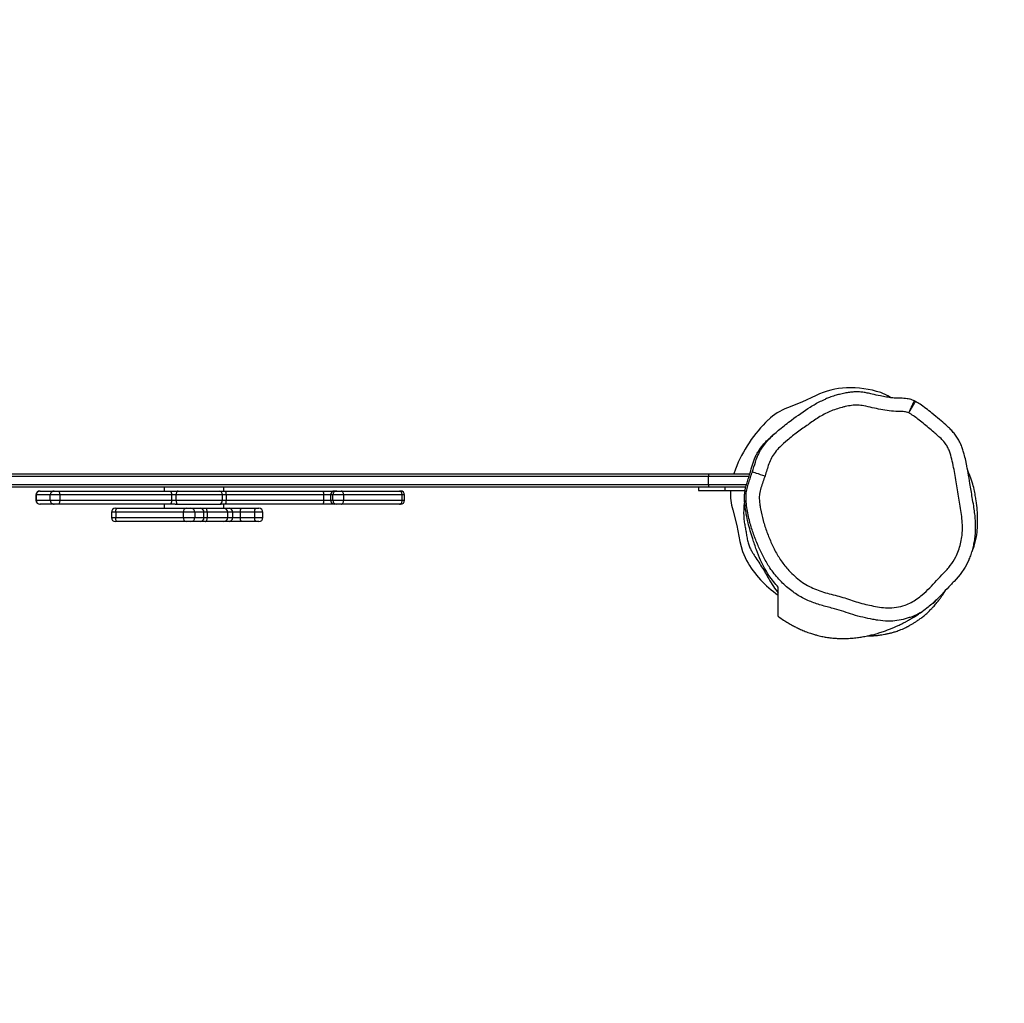
# Model space of a CAD drawing. Units: inches. Extents: x 945 to 2075, y -132 to 733.
# Drawn here: x 1564 to 1639, y -5 to 69 of the extents above; entities that cross this region are included whole.
import ezdxf

# ---------------------------------------------------------------- set-up
doc = ezdxf.new("R2010")
doc.units = ezdxf.units.IN
doc.header["$MEASUREMENT"] = 0
doc.layers.add('VP-DIM', color=7, linetype='Continuous')
doc.layers.add('VP-EQ', color=7, linetype='Continuous', true_color=0x8a3492)
doc.styles.get("Standard").update_dxf_attribs({"font": 'arial.ttf'})
doc.dimstyles.get("Standard").update_dxf_attribs({"dimtxt": 14, "dimasz": 20, "dimexe": 20, "dimexo": 50, "dimgap": 20, "dimtad": 0, "dimdec": 0, "dimzin": 0, "dimdsep": 46, "dimtxsty": 'Standard', "dimcen": -0.09, "dimadec": 0, "dimazin": 0, "dimtfac": 1, "dimtdec": 4, "dimtofl": 0, "dimtmove": 0, "dimatfit": 3, "dimfxl": 70, "dimfxlon": 1, "dimtolj": 1, "dimtzin": 0, "dimarcsym": 0})

# ---------------------------------------------------------------- blocks, each defined once
blk = doc.blocks.new('*D22')
at = {"layer": 'Defpoints', "color": 0}
for p in [(1423.305, 486.923), (2054.928, 486.923), (1577.298, -132.26)]:
    blk.add_point(p, dxfattribs=at)
at = {"layer": 'VP-DIM', "color": 0, "lineweight": -2}
for p, q in [((1984.928, 486.923), (2074.928, 486.923)), ((2054.928, 466.923), (2054.928, 218.427)), ((2054.928, -112.26), (2054.928, 147.417)), ((1984.928, -132.26), (2074.928, -132.26))]:
    blk.add_line(p, q, dxfattribs=at)
at = {"layer": 'VP-DIM', "color": 0}
for points in [[(2058.262, 466.923), (2051.595, 466.923), (2054.928, 486.923)], [(2051.595, -112.26), (2058.262, -112.26), (2054.928, -132.26)]]:
    blk.add_solid(points, dxfattribs=at)
at = {"layer": 'VP-DIM', "color": 0, "insert": (2054.928, 182.922), "char_height": 14, "attachment_point": 5, "rotation": 90}
blk.add_mtext('\\A1;619', dxfattribs=at)
blk = doc.blocks.new('*D23')
at = {"layer": 'Defpoints', "color": 0}
for p in [(1435.807, 331.936), (1973.987, 331.936), (1526.452, 22.718)]:
    blk.add_point(p, dxfattribs=at)
at = {"layer": 'VP-DIM', "color": 0, "lineweight": -2}
for p, q in [((1903.987, 331.936), (1993.987, 331.936)), ((1973.987, 311.936), (1973.987, 229.555)), ((1973.987, 42.718), (1973.987, 158.643)), ((1903.987, 22.718), (1993.987, 22.718))]:
    blk.add_line(p, q, dxfattribs=at)
at = {"layer": 'VP-DIM', "color": 0}
for points in [[(1977.32, 311.936), (1970.654, 311.936), (1973.987, 331.936)], [(1970.654, 42.718), (1977.32, 42.718), (1973.987, 22.718)]]:
    blk.add_solid(points, dxfattribs=at)
at = {"layer": 'VP-DIM', "color": 0, "insert": (1973.987, 194.099), "char_height": 14, "attachment_point": 5, "rotation": 90}
blk.add_mtext('\\A1;309', dxfattribs=at)
blk = doc.blocks.new('*D24')
at = {"layer": 'Defpoints', "color": 0}
for p in [(1636.58, 607.606), (1326.04, 225.5), (1636.58, 31.56)]:
    blk.add_point(p, dxfattribs=at)
at = {"layer": 'VP-DIM', "color": 0, "lineweight": -2}
for p, q in [((1326.04, 537.606), (1326.04, 627.606)), ((1636.58, 537.606), (1636.58, 627.606)), ((1346.04, 607.606), (1449.034, 607.606)), ((1616.58, 607.606), (1517.216, 607.606))]:
    blk.add_line(p, q, dxfattribs=at)
at = {"layer": 'VP-DIM', "color": 0}
for points in [[(1346.04, 610.939), (1346.04, 604.272), (1326.04, 607.606)], [(1616.58, 604.272), (1616.58, 610.939), (1636.58, 607.606)]]:
    blk.add_solid(points, dxfattribs=at)
at = {"layer": 'VP-DIM', "color": 0, "insert": (1483.125, 607.606), "char_height": 14, "attachment_point": 5}
blk.add_mtext('\\A1;311', dxfattribs=at)
blk = doc.blocks.new('*D25')
at = {"layer": 'Defpoints', "color": 0}
for p in [(1791.528, 712.735), (1170.74, 222.43), (1791.528, 17.74)]:
    blk.add_point(p, dxfattribs=at)
at = {"layer": 'VP-DIM', "color": 0, "lineweight": -2}
for p, q in [((1170.74, 642.735), (1170.74, 732.735)), ((1791.528, 642.735), (1791.528, 732.735)), ((1190.74, 712.735), (1446.994, 712.735)), ((1771.528, 712.735), (1515.274, 712.735))]:
    blk.add_line(p, q, dxfattribs=at)
at = {"layer": 'VP-DIM', "color": 0}
for points in [[(1190.74, 716.068), (1190.74, 709.402), (1170.74, 712.735)], [(1771.528, 709.402), (1771.528, 716.068), (1791.528, 712.735)]]:
    blk.add_solid(points, dxfattribs=at)
at = {"layer": 'VP-DIM', "color": 0, "insert": (1481.134, 712.735), "char_height": 14, "attachment_point": 5}
blk.add_mtext('\\A1;621', dxfattribs=at)
blk = doc.blocks.new('1344 2')
at = {"color": 7, "linetype": 'Continuous', "lineweight": 25}
for p, q in [((-56276.98, 18034.12), (-56276.98, 18809.12)), ((-56274.98, 18809.12), (-56274.98, 18034.12)), ((-56268.98, 18034.12), (-56268.98, 18809.12)), ((-56266.98, 18809.12), (-56266.98, 18034.12)), ((-56289.98, 18537.63), (-56289.98, 18537.71)), ((-56289.98, 18526.91), (-56289.98, 18537.63)), ((-56282.98, 18540.71), (-56286.98, 18540.71)), ((-56282.98, 18540.51), (-56286.98, 18540.51)), ((-56279.98, 18537.71), (-56279.98, 18537.63)), ((-56279.98, 18537.63), (-56279.98, 18526.91)), ((-56289.98, 18524.07), (-56289.98, 18526.91)), ((-56286.98, 18529.91), (-56286.98, 18522.8)), ((-56286.98, 18529.91), (-56282.98, 18529.91)), ((-56282.98, 18522.8), (-56282.98, 18529.91)), ((-56279.98, 18526.91), (-56279.98, 18524.07)), ((-56289.98, 18439.27), (-56289.98, 18524.07)), ((-56282.98, 18522.8), (-56286.98, 18522.8)), ((-56286.98, 18522.8), (-56286.98, 18438.49)), ((-56282.98, 18438.49), (-56282.98, 18522.8)), ((-56279.98, 18524.07), (-56279.98, 18439.27)), ((-56295.98, 18483.86), (-56299.98, 18483.86)), ((-56302.98, 18479.59), (-56302.98, 18480.86)), ((-56302.98, 18427.49), (-56302.98, 18479.59)), ((-56299.98, 18480.68), (-56299.98, 18429.79)), ((-56295.98, 18480.68), (-56299.98, 18480.68)), ((-56295.98, 18429.79), (-56295.98, 18480.68)), ((-56292.98, 18480.86), (-56292.98, 18479.59)), ((-56292.98, 18479.59), (-56292.98, 18427.49)), ((-56289.98, 18444.12), (-56292.98, 18444.12)), ((-56289.98, 18435.75), (-56289.98, 18439.27)), ((-56286.98, 18438.49), (-56282.98, 18438.49)), ((-56286.98, 18438.49), (-56286.98, 18435.26)), ((-56282.98, 18435.26), (-56282.98, 18438.49)), ((-56276.98, 18444.12), (-56279.98, 18444.12)), ((-56279.98, 18439.27), (-56279.98, 18435.75)), ((-56299.98, 18429.79), (-56299.98, 18420.96)), ((-56295.98, 18429.79), (-56299.98, 18429.79)), ((-56295.98, 18420.96), (-56295.98, 18429.79)), ((-56289.98, 18435.75), (-56289.98, 18401.29)), ((-56286.98, 18435.26), (-56286.98, 18400.24)), ((-56282.98, 18435.26), (-56286.98, 18435.26)), ((-56282.98, 18400.24), (-56282.98, 18435.26)), ((-56279.98, 18435.75), (-56279.98, 18401.29)), ((-56302.98, 18423.96), (-56302.98, 18427.49)), ((-56302.98, 18417.09), (-56302.98, 18423.96)), ((-56292.98, 18427.49), (-56292.98, 18423.96)), ((-56292.98, 18423.96), (-56292.98, 18417.09)), ((-56302.98, 18412.93), (-56302.98, 18417.09)), ((-56295.98, 18420.96), (-56299.98, 18420.96)), ((-56299.98, 18420.96), (-56299.98, 18414.17)), ((-56295.98, 18414.17), (-56295.98, 18420.96)), ((-56292.98, 18417.09), (-56292.98, 18415.46)), ((-56292.98, 18415.46), (-56292.98, 18399.12)), ((-56302.98, 18399.3), (-56302.98, 18412.93)), ((-56299.98, 18414.17), (-56295.98, 18414.17)), ((-56299.98, 18414.17), (-56299.98, 18411.79)), ((-56295.98, 18411.79), (-56299.98, 18411.79)), ((-56295.98, 18411.79), (-56295.98, 18414.17)), ((-56289.98, 18398.11), (-56289.98, 18401.29)), ((-56286.98, 18400.24), (-56282.98, 18400.24)), ((-56286.98, 18400.24), (-56286.98, 18397.56)), ((-56282.98, 18397.56), (-56282.98, 18400.24)), ((-56279.98, 18401.29), (-56279.98, 18398.11)), ((-56302.98, 18395.3), (-56302.98, 18399.3)), ((-56302.98, 18386.14), (-56302.98, 18395.3)), ((-56299.98, 18396.3), (-56295.98, 18396.3)), ((-56295.98, 18392.6), (-56299.98, 18392.6)), ((-56299.98, 18392.6), (-56299.98, 18386.88)), ((-56295.98, 18386.88), (-56295.98, 18392.6)), ((-56292.98, 18399.12), (-56289.98, 18399.12)), ((-56292.98, 18399.12), (-56292.98, 18395.3)), ((-56292.98, 18395.3), (-56292.98, 18386.14)), ((-56289.98, 18324.13), (-56289.98, 18398.11)), ((-56282.98, 18397.56), (-56286.98, 18397.56)), ((-56286.98, 18397.56), (-56286.98, 18324)), ((-56282.98, 18324), (-56282.98, 18397.56)), ((-56279.98, 18399.12), (-56276.98, 18399.12)), ((-56279.98, 18398.11), (-56279.98, 18324.13)), ((-56302.98, 18375.32), (-56302.98, 18386.14)), ((-56299.98, 18386.88), (-56299.98, 18376.06)), ((-56295.98, 18386.88), (-56299.98, 18386.88)), ((-56295.98, 18376.06), (-56295.98, 18386.88)), ((-56292.98, 18386.14), (-56292.98, 18375.32)), ((-56302.98, 18372.83), (-56302.98, 18375.32)), ((-56295.98, 18376.06), (-56299.98, 18376.06)), ((-56292.98, 18375.32), (-56292.98, 18372.83)), ((-56299.98, 18369.83), (-56295.98, 18369.83)), ((-56289.98, 18315.81), (-56289.98, 18324.13)), ((-56286.98, 18324), (-56282.98, 18324)), ((-56286.98, 18324), (-56286.98, 18318.8)), ((-56286.98, 18318.8), (-56286.98, 18317.17)), ((-56282.98, 18318.8), (-56286.98, 18318.8)), ((-56282.98, 18318.8), (-56282.98, 18324)), ((-56282.98, 18317.17), (-56282.98, 18318.8)), ((-56279.98, 18324.13), (-56279.98, 18315.81)), ((-56289.98, 18314.18), (-56289.98, 18315.81)), ((-56289.98, 18310.93), (-56289.98, 18314.18)), ((-56289.98, 18266.84), (-56289.98, 18310.93)), ((-56286.98, 18317.17), (-56286.98, 18309.03)), ((-56286.98, 18317.17), (-56282.98, 18317.17)), ((-56282.98, 18309.03), (-56282.98, 18317.17)), ((-56279.98, 18315.81), (-56279.98, 18314.18)), ((-56279.98, 18314.18), (-56279.98, 18310.93)), ((-56279.98, 18310.93), (-56279.98, 18266.84)), ((-56282.98, 18309.03), (-56286.98, 18309.03)), ((-56286.98, 18309.03), (-56286.98, 18264.94)), ((-56282.98, 18264.94), (-56282.98, 18309.03)), ((-56289.98, 18266.1), (-56289.98, 18266.84)), ((-56279.98, 18266.84), (-56279.98, 18266.1)), ((-56286.98, 18264.94), (-56282.98, 18264.94)), ((-56286.98, 18263.1), (-56282.98, 18263.1)), ((-56276.98, 18041.62), (-56279.48, 18041.62)), ((-56279.48, 18041.62), (-56279.48, 18021.62)), ((-56274.98, 18034.12), (-56276.98, 18034.12)), ((-56276.98, 18005.85), (-56276.98, 18034.12)), ((-56274.98, 18034.12), (-56268.98, 18034.12)), ((-56266.98, 18034.12), (-56268.98, 18034.12)), ((-56266.98, 18034.12), (-56266.98, 18002.98)), ((-56279.48, 18017.54), (-56279.81, 18017.57)), ((-56279.48, 18021.62), (-56276.98, 18021.62)), ((-56279.48, 18021.62), (-56279.48, 18006.49)), ((-56263.56, 18013.92), (-56266.98, 18015.13))]:
    blk.add_line(p, q, dxfattribs=at)
at = {"color": 8, "linetype": 'Continuous', "lineweight": 25}
for p, q in [((-56286.98, 18540.71), (-56286.98, 18540.51)), ((-56286.98, 18540.51), (-56286.98, 18529.91)), ((-56282.98, 18540.51), (-56282.98, 18540.71)), ((-56282.98, 18529.91), (-56282.98, 18540.51)), ((-56299.98, 18483.86), (-56299.98, 18480.68)), ((-56295.98, 18480.68), (-56295.98, 18483.86)), ((-56299.98, 18411.79), (-56299.98, 18396.3)), ((-56295.98, 18396.3), (-56295.98, 18411.79)), ((-56299.98, 18396.3), (-56299.98, 18392.6)), ((-56295.98, 18392.6), (-56295.98, 18396.3)), ((-56299.98, 18376.06), (-56299.98, 18369.83)), ((-56295.98, 18369.83), (-56295.98, 18376.06)), ((-56286.98, 18264.94), (-56286.98, 18263.1)), ((-56282.98, 18263.1), (-56282.98, 18264.94)), ((-56274.98, 18034.12), (-56274.98, 18005.37)), ((-56268.98, 18003.54), (-56268.98, 18034.12))]:
    blk.add_line(p, q, dxfattribs=at)
at = {"color": 7, "linetype": 'Continuous', "lineweight": 25, "flags": 128}
for points in [[(-56286.98, 18522.8), (-56287.57, 18522.83), (-56288.13, 18522.9), (-56288.65, 18523.01), (-56289.11, 18523.17), (-56289.48, 18523.36), (-56289.76, 18523.58), (-56289.93, 18523.82), (-56289.98, 18524.07)], [(-56279.98, 18524.07), (-56280.04, 18523.82), (-56280.21, 18523.58), (-56280.49, 18523.36), (-56280.86, 18523.17), (-56281.32, 18523.01), (-56281.84, 18522.9), (-56282.4, 18522.83), (-56282.98, 18522.8)], [(-56302.98, 18479.59), (-56302.93, 18479.8), (-56302.76, 18480.01), (-56302.48, 18480.2), (-56302.11, 18480.36), (-56301.65, 18480.5), (-56301.13, 18480.6), (-56300.57, 18480.66), (-56299.98, 18480.68)], [(-56295.98, 18480.68), (-56295.4, 18480.66), (-56294.84, 18480.6), (-56294.32, 18480.5), (-56293.86, 18480.36), (-56293.49, 18480.2), (-56293.21, 18480.01), (-56293.04, 18479.8), (-56292.98, 18479.59)], [(-56286.98, 18435.26), (-56287.57, 18435.23), (-56288.13, 18435.13), (-56288.65, 18434.98), (-56289.11, 18434.78), (-56289.48, 18434.53), (-56289.76, 18434.25), (-56289.93, 18433.94), (-56289.98, 18433.62)], [(-56279.98, 18433.62), (-56280.04, 18433.94), (-56280.21, 18434.25), (-56280.49, 18434.53), (-56280.86, 18434.78), (-56281.32, 18434.98), (-56281.84, 18435.13), (-56282.4, 18435.23), (-56282.98, 18435.26)], [(-56302.98, 18412.93), (-56302.93, 18412.71), (-56302.76, 18412.49), (-56302.48, 18412.3), (-56302.11, 18412.12), (-56301.65, 18411.98), (-56301.13, 18411.87), (-56300.57, 18411.81), (-56299.98, 18411.79)], [(-56295.98, 18411.79), (-56295.4, 18411.81), (-56294.84, 18411.87), (-56294.32, 18411.98), (-56293.86, 18412.12), (-56293.49, 18412.3), (-56293.21, 18412.49), (-56293.04, 18412.71), (-56292.98, 18412.93)], [(-56289.98, 18310.93), (-56289.93, 18310.56), (-56289.76, 18310.2), (-56289.48, 18309.88), (-56289.11, 18309.59), (-56288.65, 18309.35), (-56288.13, 18309.18), (-56287.57, 18309.07), (-56286.98, 18309.03)], [(-56282.98, 18309.03), (-56282.4, 18309.07), (-56281.84, 18309.18), (-56281.32, 18309.35), (-56280.86, 18309.59), (-56280.49, 18309.88), (-56280.21, 18310.2), (-56280.04, 18310.56), (-56279.98, 18310.93)], [(-56289.98, 18266.84), (-56289.93, 18266.47), (-56289.76, 18266.11), (-56289.48, 18265.79), (-56289.11, 18265.5), (-56288.65, 18265.26), (-56288.13, 18265.09), (-56287.57, 18264.98), (-56286.98, 18264.94)], [(-56282.98, 18264.94), (-56282.4, 18264.98), (-56281.84, 18265.09), (-56281.32, 18265.26), (-56280.86, 18265.5), (-56280.49, 18265.79), (-56280.21, 18266.11), (-56280.04, 18266.47), (-56279.98, 18266.84)], [(-56294.16, 18015.94), (-56306.03, 18012.79), (-56318.09, 18010.44)], [(-56318.09, 18010.44), (-56325.45, 18008.59), (-56332.38, 18005.47)], [(-56265.49, 18001.09), (-56265.58, 18000.83), (-56265.77, 18000.23), (-56266.06, 17999.33), (-56266.45, 17998.14), (-56266.91, 17996.72), (-56267.43, 17995.12), (-56268, 17993.39), (-56268.58, 17991.59)], [(-56208.07, 17953.16), (-56213, 17963.82), (-56217.32, 17974.73)], [(-56208.42, 17899.16), (-56208.01, 17899.7), (-56205.88, 17904.4)], [(-56209.67, 17897.03), (-56209.66, 17897.06), (-56208.35, 17899.14)], [(-56332.19, 17838.15), (-56337.39, 17840.86), (-56342.77, 17844.52), (-56348.08, 17849.19), (-56348.08, 17849.19), (-56348.08, 17849.19)]]:
    blk.add_lwpolyline(points, dxfattribs=at)
at = {"color": 8, "linetype": 'Continuous', "lineweight": 25, "flags": 128}
blk.add_lwpolyline([(-56375.38, 17883.06), (-56376.79, 17887.45), (-56377.91, 17895.28), (-56377.92, 17900.91), (-56377.3, 17906.59), (-56377.3, 17906.59), (-56377.3, 17906.59)], dxfattribs=at)
at = {"color": 7, "linetype": 'Continuous', "lineweight": 25}
for centre, radius, start, end in [((-56286.98, 18537.71), 3, 90, 180), ((-56287.04, 18537.57), 2.94, 88.83082, 178.77947), ((-56282.98, 18537.71), 3, 0, 90), ((-56282.92, 18537.57), 2.94, 1.22054, 91.16917), ((-56286.98, 18526.91), 3, 89.99956, 179.99969), ((-56282.98, 18526.91), 3, 0.00032, 90.00043), ((-56299.98, 18480.86), 3, 90, 180), ((-56295.98, 18480.86), 3, 0, 90), ((-56287.68, 18441.95), 3.53, 229.31624, 281.41643), ((-56282.29, 18441.95), 3.53, 258.58358, 310.68375), ((-56300.29, 18427.09), 2.72, 83.47514, 171.47779), ((-56295.67, 18427.09), 2.72, 8.52221, 96.52486), ((-56299.98, 18423.96), 3, 180.00929, 270.00739), ((-56295.98, 18423.96), 3, 269.99261, 359.99071), ((-56300.02, 18417.13), 2.96, 180.72152, 270.70426), ((-56295.95, 18417.13), 2.96, 269.29574, 359.27848), ((-56287.19, 18403.04), 2.81, 184.81676, 274.11652), ((-56282.78, 18403.04), 2.81, 265.88349, 355.18323), ((-56299.98, 18399.3), 3, 180, 270), ((-56300.13, 18395.46), 2.86, 183.23141, 272.90304), ((-56295.98, 18399.3), 3, 270, 0), ((-56295.84, 18395.46), 2.86, 267.09696, 356.76859), ((-56287.71, 18402.06), 4.56, 240.06521, 279.1471), ((-56282.26, 18402.06), 4.56, 260.85291, 299.93478), ((-56300.69, 18383.28), 3.67, 78.92647, 128.74086), ((-56295.28, 18383.28), 3.67, 51.25914, 101.07353), ((-56300.69, 18372.46), 3.67, 78.92647, 128.74086), ((-56299.98, 18372.83), 3, 180, 270), ((-56295.28, 18372.46), 3.67, 51.25914, 101.07353), ((-56295.98, 18372.83), 3, 270, 0), ((-56287.73, 18341.22), 17.23, 262.49246, 272.48943), ((-56286.99, 18315.8), 2.99, 89.90338, 179.90316), ((-56282.24, 18341.22), 17.23, 267.51058, 277.50754), ((-56282.98, 18315.8), 2.99, 0.09685, 90.09661), ((-56286.99, 18314.18), 2.99, 89.90362, 179.90292), ((-56282.98, 18314.18), 2.99, 0.09709, 90.09637), ((-56286.98, 18266.1), 3, 180, 270), ((-56282.98, 18266.1), 3, 270, 0), ((-56282.49, 17977.15), 40.5, 86.21113, 106.75413), ((-56302.54, 17915.11), 106.22, 44.14965, 68.47023), ((-56295.2, 17938.79), 76.34, 119.14175, 145.87434), ((-56255.4, 17960.85), 40.53, 20.02464, 44.16054), ((-56258.49, 17928.12), 56.3, 2.10482, 26.40172), ((-56275.9, 17927.47), 73.72, 341.7679, 2.11835)]:
    blk.add_arc(centre, radius, start, end, dxfattribs=at)
for points, knots in [([(-56287.09, 18006.97), (-56287.49, 18007.04), (-56289.63, 18007.39), (-56293.33, 18007.65), (-56298.13, 18007.73), (-56302.38, 18007.43), (-56306.24, 18006.74), (-56309.87, 18006.04), (-56313.56, 18005.43), (-56317.23, 18004.83), (-56320.63, 18003.89), (-56323.47, 18002.66), (-56326.02, 18001.31), (-56330.41, 17998.46), (-56336.88, 17994.14), (-56344.93, 17989.35), (-56352.05, 17985.35), (-56355.25, 17982.86), (-56356.85, 17981.62)], [0, 0, 0, 0, 0.013492, 0.073002, 0.120336, 0.168923, 0.210975, 0.253085, 0.295172, 0.337234, 0.377776, 0.420038, 0.458886, 0.498028, 0.653262, 0.80873, 0.904116, 1, 1, 1, 1]), ([(-56352.34, 17981.62), (-56351.01, 17982.82), (-56348.36, 17985.24), (-56343.62, 17988.67), (-56338.25, 17991.92), (-56331.86, 17995.12), (-56324.33, 17998.09), (-56316.82, 18000.61), (-56310.04, 18002.73), (-56303.93, 18004.36), (-56297.98, 18005.65), (-56293.11, 18006.39), (-56289.48, 18006.82), (-56286.55, 18007.05), (-56283.38, 18007.04), (-56279.67, 18006.63), (-56275.78, 18005.75), (-56271.79, 18004.53), (-56267.17, 18003.05), (-56261.68, 18001.51), (-56256.52, 17999.88), (-56252.75, 17998.17), (-56249.16, 17996.07), (-56245.62, 17993.47), (-56242.27, 17990.38), (-56240.21, 17988.33), (-56239.28, 17987.18), (-56239.14, 17987)], [0, 0, 0, 0, 0.054681, 0.109351, 0.165744, 0.222132, 0.289017, 0.356006, 0.401963, 0.447943, 0.493801, 0.530548, 0.549181, 0.567783, 0.58941, 0.611901, 0.642719, 0.673784, 0.704872, 0.751987, 0.798994, 0.825878, 0.852816, 0.908692, 0.950574, 0.992472, 1, 1, 1, 1]), ([(-56368.69, 17939.25), (-56368.69, 17939.25), (-56367.91, 17942.26), (-56366.45, 17948.31), (-56363.98, 17955.7), (-56361.45, 17961.4), (-56359.24, 17965.56), (-56356.68, 17969.56), (-56353.69, 17973.53), (-56350.3, 17977.41), (-56346.47, 17981.19), (-56342.34, 17984.69), (-56336.98, 17988.61), (-56330.25, 17992.61), (-56322.03, 17996.48), (-56313.53, 17999.91), (-56305.9, 18002.4), (-56299.3, 18004.07), (-56293.76, 18005.1), (-56288.13, 18005.86), (-56282.84, 18005.97), (-56278.08, 18005.19), (-56272.47, 18003.47), (-56268.29, 18002.04), (-56265.49, 18001.09)], [0, 0, 0, 0, 0, 0.068606, 0.137466, 0.171871, 0.206272, 0.241446, 0.276627, 0.315891, 0.355156, 0.395303, 0.435454, 0.50168, 0.567969, 0.635965, 0.703934, 0.745125, 0.786307, 0.828459, 0.870466, 0.902532, 0.934655, 1, 1, 1, 1]), ([(-56268.58, 17991.59), (-56270.09, 17992.12), (-56273.1, 17993.17), (-56277.61, 17994.78), (-56281.92, 17995.82), (-56285.98, 17995.98), (-56289.67, 17995.61), (-56295.13, 17994.75), (-56302.31, 17993.11), (-56311.02, 17990.2), (-56319.55, 17986.75), (-56327.79, 17982.64), (-56334.2, 17978.41), (-56338.94, 17974.53), (-56342.59, 17971.05), (-56346.23, 17966.93), (-56349.68, 17962.11), (-56352.56, 17956.97), (-56354.81, 17951.58), (-56356.65, 17946), (-56358.1, 17940.24), (-56359.58, 17934.41), (-56361.5, 17928.71), (-56364.08, 17921.11), (-56366.01, 17913.29), (-56367.5, 17905.38), (-56368.2, 17899.12), (-56367.79, 17892.58), (-56366.36, 17886.53), (-56364.05, 17881.36), (-56361.34, 17877.07), (-56357.61, 17872.45), (-56352.98, 17867.5), (-56347.38, 17862.33), (-56342.74, 17857.98), (-56339.1, 17854.41), (-56335.17, 17851.16), (-56330.4, 17848.19), (-56324.82, 17845.75), (-56319.75, 17844.21), (-56314.79, 17843.28), (-56310.02, 17842.89), (-56304.9, 17842.88), (-56299.23, 17843.31), (-56293.03, 17844.2), (-56284.82, 17845.68), (-56274.53, 17847.34), (-56264.23, 17849.07), (-56256.05, 17850.81), (-56250.98, 17852.23), (-56247.11, 17853.9), (-56244.11, 17855.72), (-56241.18, 17858.23), (-56238.35, 17861.33), (-56234.37, 17866.12), (-56230.05, 17871.02), (-56225.05, 17877.17), (-56222.59, 17880.94), (-56221.07, 17883.27)], [0, 0, 0, 0, 0.013735, 0.027464, 0.041111, 0.051658, 0.062282, 0.072909, 0.099183, 0.125445, 0.151839, 0.178207, 0.204505, 0.21767, 0.230835, 0.247804, 0.264815, 0.281768, 0.298355, 0.314955, 0.332191, 0.349428, 0.366658, 0.38389, 0.418396, 0.435764, 0.453095, 0.472442, 0.491778, 0.506253, 0.520824, 0.535365, 0.557215, 0.579057, 0.600899, 0.611865, 0.622821, 0.644737, 0.659869, 0.675055, 0.690195, 0.703186, 0.716182, 0.734123, 0.752053, 0.769991, 0.805848, 0.841714, 0.85975, 0.87776, 0.886821, 0.895882, 0.907839, 0.919877, 0.931922, 0.961346, 0.97606, 1, 1, 1, 1]), ([(-56251.74, 17996.25), (-56251.49, 17996.14), (-56250.04, 17995.51), (-56247.32, 17993.81), (-56243.66, 17991.13), (-56240.04, 17987.82), (-56236.66, 17984.22), (-56232.05, 17978.89), (-56225.22, 17970.1), (-56218.17, 17959.93), (-56212.9, 17951.29), (-56211.31, 17947.24), (-56210.78, 17945.91)], [0, 0, 0, 0, 0.012607, 0.071882, 0.145568, 0.21931, 0.294946, 0.37062, 0.540513, 0.801869, 0.934788, 1, 1, 1, 1]), ([(-56221.07, 17883.27), (-56221.07, 17883.27), (-56220.81, 17883.81), (-56220.35, 17885.46), (-56220.08, 17888.24), (-56220.13, 17892.61), (-56219.77, 17898.05), (-56218.63, 17904.47), (-56217.29, 17910.84), (-56215.85, 17916.53), (-56215.2, 17921.76), (-56215.48, 17926.45), (-56216.16, 17930.36), (-56217.22, 17934.25), (-56218.3, 17938.14), (-56220.04, 17942.67), (-56222.13, 17947.05), (-56224.55, 17951.25), (-56227.29, 17955.23), (-56230.05, 17959.2), (-56233.65, 17964.54), (-56237.49, 17969.72), (-56242.25, 17975.41), (-56246.2, 17979.93), (-56250.72, 17984.01), (-56254.97, 17986.93), (-56261.02, 17989.29), (-56265.58, 17990.67), (-56268.58, 17991.59)], [0, 0, 0, 0, 0.000069, 0.013562, 0.038493, 0.063546, 0.11298, 0.162378, 0.211743, 0.261102, 0.296053, 0.331057, 0.367779, 0.386116, 0.42279, 0.459601, 0.496416, 0.533106, 0.569784, 0.606447, 0.64311, 0.716469, 0.753138, 0.812012, 0.852835, 0.891414, 0.928536, 1, 1, 1, 1]), ([(-56236.79, 17984.31), (-56236.8, 17984.32), (-56236.9, 17984.43), (-56237.1, 17984.67), (-56237.43, 17985.06), (-56237.63, 17985.3), (-56237.84, 17985.55), (-56238.02, 17985.76), (-56238.18, 17985.95), (-56238.33, 17986.11), (-56238.55, 17986.37), (-56238.88, 17986.75), (-56239.02, 17986.91), (-56239.12, 17987.02)], [0, 0, 0, 0, 0.033173, 0.313223, 0.395393, 0.455444, 0.491319, 0.524075, 0.552927, 0.585647, 0.624176, 0.743782, 1, 1, 1, 1]), ([(-56374.39, 17981.62), (-56374.49, 17981.49), (-56375.47, 17980.22), (-56377.14, 17977.76), (-56379.36, 17974.27), (-56381.2, 17971.01), (-56382.81, 17967.9), (-56384.32, 17964.67), (-56385.85, 17961), (-56387.15, 17957.37), (-56388.08, 17954.44), (-56388.77, 17951.93), (-56389.27, 17949.83), (-56389.64, 17948.05), (-56389.97, 17946.29), (-56390.25, 17944.52), (-56390.51, 17942.56), (-56390.75, 17940.38), (-56390.96, 17937.7), (-56391.08, 17934.69), (-56391.08, 17931.58), (-56390.98, 17928.84), (-56390.83, 17926.41), (-56390.63, 17924.17), (-56390.32, 17921.45), (-56389.83, 17918.17), (-56389.11, 17914.36), (-56388.22, 17910.54), (-56387.21, 17906.82), (-56386.1, 17903.28), (-56384.96, 17900.04), (-56383.85, 17897.16), (-56382.98, 17895.06), (-56382.31, 17893.51), (-56381.8, 17892.38), (-56381.24, 17891.15), (-56380.6, 17889.82), (-56379.96, 17888.5), (-56379.33, 17887.26), (-56378.76, 17886.17), (-56378.24, 17885.18), (-56377.77, 17884.32), (-56377.37, 17883.6), (-56377.03, 17883), (-56376.73, 17882.47), (-56376.41, 17881.92), (-56376.02, 17881.24), (-56375.51, 17880.38), (-56374.89, 17879.35), (-56374.14, 17878.14), (-56373.28, 17876.79), (-56372.3, 17875.29), (-56371.21, 17873.67), (-56370.27, 17872.33), (-56369.71, 17871.56), (-56369.55, 17871.34)], [0, 0, 0, 0, 0.001948, 0.01882, 0.034317, 0.048481, 0.061806, 0.076394, 0.093414, 0.112926, 0.131053, 0.147611, 0.162558, 0.177158, 0.189343, 0.20222, 0.216643, 0.232886, 0.250733, 0.276282, 0.299695, 0.32061, 0.339042, 0.356932, 0.374897, 0.406741, 0.441419, 0.477485, 0.514372, 0.551804, 0.587564, 0.619713, 0.649304, 0.662004, 0.675913, 0.691542, 0.70889, 0.727954, 0.744066, 0.759371, 0.77309, 0.785223, 0.795772, 0.804302, 0.811413, 0.818823, 0.829241, 0.842698, 0.859192, 0.87872, 0.901277, 0.926858, 0.955458, 0.987067, 1, 1, 1, 1]), ([(-56374.39, 17981.62), (-56374.33, 17981.62), (-56374.21, 17981.62), (-56372.94, 17981.62), (-56370.58, 17981.62), (-56367.11, 17981.62), (-56363.58, 17981.62), (-56360.68, 17981.62), (-56358.04, 17981.62), (-56355.39, 17981.62), (-56353.35, 17981.62), (-56352.34, 17981.62)], [0, 0, 0, 0, 0.105023, 0.216775, 0.328522, 0.440505, 0.55249, 0.664367, 0.776246, 0.888124, 1, 1, 1, 1]), ([(-56234.91, 17982.17), (-56234.91, 17982.18), (-56234.95, 17982.22), (-56235.06, 17982.33), (-56235.19, 17982.47), (-56235.25, 17982.54)], [0, 0, 0, 0, 0.087656, 0.573677, 1, 1, 1, 1]), ([(-56212.01, 17879.08), (-56211.81, 17879.53), (-56211.28, 17880.7), (-56210.79, 17882.57), (-56210.38, 17884.8), (-56210.15, 17887.11), (-56210.09, 17889.71), (-56210.1, 17892.73), (-56209.84, 17896.26), (-56209.23, 17900.37), (-56208.25, 17905.26), (-56207.17, 17910.07), (-56206.18, 17914.41), (-56205.56, 17917.88), (-56205.31, 17921.21), (-56205.34, 17924.64), (-56205.66, 17928.1), (-56206.24, 17931.73), (-56207.13, 17935.33), (-56208.19, 17939.18), (-56209.32, 17942.69), (-56210.28, 17945), (-56210.68, 17945.95)], [0, 0, 0, 0, 0.02159, 0.056261, 0.0847, 0.120975, 0.1581, 0.199031, 0.253457, 0.313525, 0.381212, 0.472791, 0.530016, 0.576823, 0.627457, 0.676504, 0.72731, 0.77959, 0.838067, 0.890167, 0.954812, 1, 1, 1, 1]), ([(-56377.3, 17906.59), (-56377.3, 17906.59), (-56377.14, 17907.86), (-56376.43, 17911.63), (-56375.2, 17917.93), (-56373.19, 17925.23), (-56370.83, 17932.28), (-56369.29, 17936.89), (-56368.69, 17939.25), (-56368.69, 17939.25)], [0, 0, 0, 0, 0.000002, 0.113518, 0.340625, 0.568539, 0.784229, 0.999998, 1, 1, 1, 1]), ([(-56389.14, 17914.64), (-56389.14, 17914.63), (-56389.14, 17913.94), (-56389.1, 17912.37), (-56388.98, 17909.81), (-56388.73, 17906.88), (-56388.37, 17904.05), (-56387.92, 17901.43), (-56387.45, 17899.11), (-56386.88, 17896.76), (-56386.22, 17894.38), (-56385.16, 17891.14), (-56383.98, 17888.17), (-56383.06, 17886.16), (-56382.69, 17885.39), (-56382.42, 17884.86), (-56382.16, 17884.34), (-56381.91, 17883.85), (-56381.66, 17883.38), (-56381.26, 17882.64), (-56380.83, 17881.88), (-56380.15, 17880.72), (-56379.11, 17879.04), (-56377.73, 17876.92), (-56376.45, 17875.11), (-56375.23, 17873.49), (-56374.25, 17872.24), (-56373.24, 17871.02), (-56372.19, 17869.81), (-56371.13, 17868.65), (-56370.07, 17867.54), (-56369.02, 17866.49), (-56367.34, 17864.88), (-56365.42, 17863.16), (-56362.93, 17861.13), (-56360.81, 17859.55), (-56359.05, 17858.3), (-56357.28, 17857.11), (-56355.91, 17856.29), (-56354.99, 17855.74)], [0, 0, 0, 0, 0.000946, 0.044456, 0.095362, 0.151711, 0.211235, 0.252123, 0.293243, 0.334579, 0.375803, 0.416206, 0.466069, 0.478069, 0.483087, 0.487516, 0.491631, 0.495767, 0.500255, 0.50536, 0.521878, 0.541945, 0.575151, 0.606649, 0.639661, 0.656417, 0.670848, 0.683433, 0.694879, 0.70611, 0.7181, 0.731662, 0.747368, 0.795056, 0.83845, 0.877056, 0.9109, 0.940325, 1, 1, 1, 1]), ([(-56368.27, 17869.66), (-56368.27, 17869.66), (-56369.55, 17871.2), (-56371.79, 17874.61), (-56374.21, 17879.12), (-56375.08, 17882.08), (-56375.38, 17883.06)], [0, 0, 0, 0, 0.0000038, 0.3945936, 0.7984345, 1, 1, 1, 1]), ([(-56259.52, 17839.89), (-56259.13, 17839.96), (-56257, 17840.36), (-56253.78, 17841.15), (-56249.86, 17842.2), (-56246.55, 17843.35), (-56243.28, 17844.81), (-56240.12, 17846.58), (-56237.16, 17848.61), (-56234.46, 17850.84), (-56232.2, 17853.15), (-56229.44, 17856.23), (-56225.88, 17860.44), (-56221.7, 17865.43), (-56217.82, 17870.3), (-56214.85, 17874.42), (-56213.19, 17877.1), (-56212.49, 17878.24)], [0, 0, 0, 0, 0.018835, 0.103418, 0.157892, 0.212549, 0.270662, 0.328328, 0.385322, 0.441515, 0.495175, 0.539156, 0.638866, 0.758349, 0.849629, 0.93614, 1, 1, 1, 1]), ([(-56212.58, 17878.29), (-56212.56, 17878.28), (-56212.44, 17878.21), (-56212.46, 17878.22), (-56212.48, 17878.23)], [0, 0, 0, 0, 0.155633, 1, 1, 1, 1]), ([(-56212.56, 17878.28), (-56212.48, 17878.42), (-56212.33, 17878.69), (-56212.19, 17878.98), (-56212.12, 17879.12)], [0, 0, 0, 0, 0.4970267, 1, 1, 1, 1]), ([(-56212.14, 17879.13), (-56212.12, 17879.12), (-56211.99, 17879.06), (-56212.02, 17879.07), (-56212.03, 17879.08)], [0, 0, 0, 0, 0.149067, 1, 1, 1, 1]), ([(-56348.08, 17849.19), (-56348.08, 17849.19), (-56348.99, 17850.09), (-56351.72, 17852.79), (-56356.49, 17857.07), (-56362.45, 17862.86), (-56366.22, 17867.21), (-56368.27, 17869.66), (-56368.27, 17869.66)], [0, 0, 0, 0, 0.0000022, 0.133464, 0.4004153, 0.6674376, 0.999998, 1, 1, 1, 1]), ([(-56364.6, 17864.65), (-56364.52, 17864.59), (-56364.36, 17864.46), (-56364, 17864.17), (-56363.66, 17863.89), (-56363.29, 17863.6), (-56362.91, 17863.29), (-56362.47, 17862.95), (-56362.16, 17862.69), (-56361.98, 17862.55)], [0, 0, 0, 0, 0.1103316, 0.2333332, 0.3632728, 0.5001546, 0.6439792, 0.7946156, 1, 1, 1, 1]), ([(-56332.19, 17838.15), (-56331.66, 17837.9), (-56329.92, 17837.08), (-56326.82, 17835.97), (-56322.89, 17834.81), (-56318.79, 17833.93), (-56314.53, 17833.31), (-56310.11, 17832.97), (-56305.54, 17832.91), (-56300.86, 17833.13), (-56296.03, 17833.66), (-56290.71, 17834.46), (-56283.46, 17835.75), (-56275.14, 17837.12), (-56266.66, 17838.5), (-56261.74, 17839.46), (-56259.52, 17839.89)], [0, 0, 0, 0, 0.023847, 0.078031, 0.133244, 0.189789, 0.247901, 0.307777, 0.369563, 0.433329, 0.497795, 0.566314, 0.651497, 0.796681, 0.908315, 1, 1, 1, 1]), ([(-56325.47, 17835.61), (-56324.45, 17835.18), (-56322.36, 17834.29), (-56318.62, 17833.13), (-56313.78, 17832.06), (-56307.86, 17831.61), (-56301.14, 17831.42), (-56294.33, 17831.65), (-56288.36, 17832.32), (-56283.12, 17833.2), (-56278.48, 17834.09), (-56273.17, 17835.56), (-56268.45, 17837.22), (-56265.57, 17838.5), (-56264.63, 17838.92)], [0, 0, 0, 0, 0.068213, 0.140641, 0.215494, 0.328715, 0.439714, 0.54738, 0.658223, 0.718481, 0.78636, 0.865662, 0.956104, 1, 1, 1, 1])]:
    blk.add_open_spline(points, degree=3, knots=knots, dxfattribs=at)
at = {"color": 8, "linetype": 'Continuous', "lineweight": 25}
for points, knots in [([(-56265.49, 18001.09), (-56264.28, 18000.69), (-56260.63, 17999.5), (-56255.92, 17998.19), (-56252.67, 17996.68), (-56251.74, 17996.25)], [0, 0, 0, 0, 0.263196, 0.78963, 1, 1, 1, 1]), ([(-56221.07, 17883.27), (-56220.48, 17882.93), (-56219.31, 17882.24), (-56217.62, 17881.25), (-56216.07, 17880.34), (-56214.74, 17879.55), (-56213.67, 17878.93), (-56212.91, 17878.48), (-56212.69, 17878.35), (-56212.58, 17878.29)], [0, 0, 0, 0, 0.145348, 0.291147, 0.436171, 0.581942, 0.727371, 0.872637, 1, 1, 1, 1]), ([(-56221.07, 17883.27), (-56220.45, 17882.99), (-56219.22, 17882.41), (-56217.44, 17881.59), (-56215.82, 17880.84), (-56214.41, 17880.18), (-56213.29, 17879.66), (-56212.49, 17879.29), (-56212.25, 17879.18), (-56212.14, 17879.13)], [0, 0, 0, 0, 0.1452567, 0.2909589, 0.4358935, 0.5815684, 0.7268933, 0.8720814, 1, 1, 1, 1])]:
    blk.add_open_spline(points, degree=3, knots=knots, dxfattribs=at)
blk = doc.blocks.new('1344 2d')
at = {"layer": 'VP-EQ', "color": 0, "xscale": 0.1, "yscale": 0.1, "zscale": 0.1, "rotation": 90}
blk.add_blockref('1344 2', (3419.729, 5661.825), dxfattribs=at)

msp = doc.modelspace()

# ---------------------------------------------------------------- block references
at = {"layer": 'VP-EQ', "color": 0}
msp.add_blockref('1344 2d', (0, 0), dxfattribs=at)

# ---------------------------------------------------------------- dimensions: what is measured, and where the dimension line sits
at = {"layer": 'VP-DIM', "color": 0}
for base, p1, p2, angle, picture, middle in [((1791.528, 712.735), (1170.74, 222.43), (1791.528, 17.74), 180, '*D25', (1481.134, 712.735)), ((1636.58, 607.606), (1326.04, 225.5), (1636.58, 31.56), 180, '*D24', (1483.125, 607.606)), ((2054.928, 486.923), (1577.298, -132.26), (1423.305, 486.923), 90, '*D22', (2054.928, 182.922)), ((1973.987, 331.936), (1526.452, 22.718), (1435.807, 331.936), 90, '*D23', (1973.987, 194.099))]:
    dim = msp.add_linear_dim(base=base, p1=p1, p2=p2, angle=angle, dimstyle='Standard', dxfattribs=at)
    dim.commit()
    dim.dimension.update_dxf_attribs({"geometry": picture, "text_midpoint": middle, "dimtype": 160})

doc.saveas('drawing.dxf')
